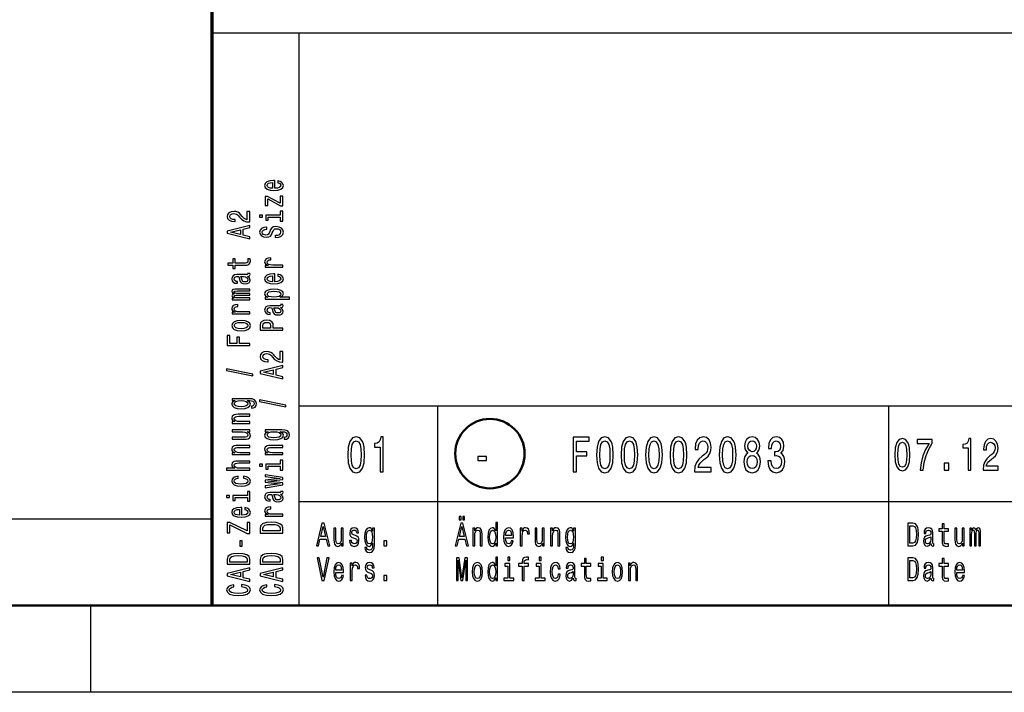
# Model space of a CAD drawing. Extents: x 0 to 594, y 0 to 420.
# Drawn here: x 398 to 455, y 0 to 39 of the extents above; entities that cross this region are included whole.
import ezdxf

# ---------------------------------------------------------------- set-up
doc = ezdxf.new("R2010")
doc.units = 0

msp = doc.modelspace()

# ---------------------------------------------------------------- linework, layer by layer
at = {"color": 7, "lineweight": 70}
msp.add_line((409, 5), (409, 55), dxfattribs=at)
at = {"color": 7, "lineweight": 25}
for p, q in [((409, 38), (589, 38)), ((414, 5), (414, 38)), ((414, 16.5), (469, 16.5)), ((422, 5), (422, 16.5)), ((448, 5), (448, 16.5)), ((414, 11), (469, 11)), ((10, 10), (409, 10)), ((402, 0), (402, 5)), ((594, 0), (0, 0))]:
    msp.add_line(p, q, dxfattribs=at)
at = {"color": 7, "lineweight": 50}
msp.add_line((589, 5), (5, 5), dxfattribs=at)
at = {"color": 7, "lineweight": 25}
for points in [[(412.603, 29.035), (412.603, 29.483), (412.526, 29.485), (412.311, 29.464), (412.149, 29.408), (412.052, 29.319), (412.016, 29.201), (412.054, 29.085), (412.159, 28.995), (412.329, 28.938), (412.554, 28.918), (412.784, 28.937), (412.953, 28.994), (413.058, 29.082), (413.094, 29.197), (413.069, 29.296), (413.005, 29.378), (412.904, 29.437), (412.769, 29.472), (412.769, 29.361), (412.844, 29.338), (412.901, 29.305), (412.946, 29.211), (412.925, 29.138), (412.859, 29.083), (412.753, 29.048), (412.608, 29.035)], [(412.464, 29.035), (412.335, 29.049), (412.239, 29.083), (412.181, 29.136), (412.161, 29.204), (412.181, 29.272), (412.239, 29.324), (412.335, 29.356), (412.464, 29.367)], [(412.191, 28.43), (412.932, 28.031), (413.058, 28.031), (413.058, 28.585), (412.919, 28.585), (412.919, 28.173), (412.179, 28.567), (412.052, 28.567), (412.052, 28.05), (412.191, 28.05)], [(411.158, 27.096), (411.158, 27.704), (410.997, 27.704), (410.997, 27.223), (410.909, 27.25), (410.836, 27.296), (410.703, 27.437), (410.647, 27.513), (410.566, 27.597), (410.472, 27.657), (410.362, 27.691), (410.236, 27.704), (410.079, 27.682), (409.955, 27.622), (409.877, 27.53), (409.849, 27.412), (409.88, 27.29), (409.968, 27.197), (410.109, 27.137), (410.294, 27.116), (410.321, 27.116), (410.321, 27.232), (410.306, 27.232), (410.178, 27.244), (410.085, 27.278), (410.025, 27.333), (410.004, 27.406), (410.023, 27.48), (410.07, 27.534), (410.143, 27.57), (410.234, 27.583), (410.321, 27.574), (410.394, 27.55), (410.457, 27.509), (410.514, 27.453), (410.573, 27.378), (410.69, 27.253), (410.813, 27.165), (410.963, 27.113), (411.152, 27.096)], [(411.713, 27.49), (411.713, 27.371), (411.9, 27.371), (411.9, 27.49)], [(412.919, 27.486), (412.086, 27.486), (412.086, 27.198), (412.226, 27.198), (412.226, 27.374), (412.919, 27.374), (412.919, 27.145), (413.058, 27.145), (413.058, 27.718), (412.919, 27.718)], [(411.158, 26.123), (411.158, 26.24), (410.776, 26.333), (410.776, 26.686), (411.158, 26.779), (411.158, 26.899), (409.856, 26.575), (409.856, 26.445)], [(412.629, 26.309), (412.629, 26.193), (412.828, 26.218), (412.974, 26.282), (413.062, 26.38), (413.094, 26.513), (413.064, 26.644), (412.981, 26.742), (412.852, 26.804), (412.681, 26.827), (412.528, 26.808), (412.429, 26.755), (412.363, 26.668), (412.314, 26.552), (412.279, 26.453), (412.237, 26.388), (412.178, 26.351), (412.084, 26.339), (412, 26.351), (411.936, 26.384), (411.893, 26.435), (411.878, 26.505), (411.897, 26.576), (411.947, 26.632), (412.031, 26.669), (412.146, 26.687), (412.146, 26.803), (412.142, 26.803), (411.966, 26.783), (411.835, 26.723), (411.752, 26.629), (411.724, 26.501), (411.752, 26.387), (411.831, 26.297), (411.953, 26.24), (412.11, 26.22), (412.251, 26.236), (412.346, 26.285), (412.41, 26.361), (412.458, 26.466), (412.502, 26.569), (412.543, 26.646), (412.603, 26.694), (412.7, 26.71), (412.799, 26.695), (412.874, 26.655), (412.921, 26.595), (412.936, 26.518), (412.916, 26.431), (412.856, 26.365), (412.758, 26.323)], [(410.617, 26.374), (410.043, 26.51), (410.617, 26.646)], [(410.326, 24.603), (410.83, 24.603), (410.993, 24.611), (411.105, 24.646), (411.171, 24.718), (411.194, 24.839), (411.184, 24.971), (411.042, 24.971), (411.053, 24.874), (411.038, 24.787), (410.991, 24.739), (410.913, 24.719), (410.802, 24.715), (410.326, 24.715), (410.326, 24.971), (410.186, 24.971), (410.186, 24.715), (409.892, 24.715), (409.892, 24.603), (410.186, 24.603), (410.186, 24.409), (410.326, 24.409)], [(413.058, 24.495), (413.058, 24.607), (412.483, 24.607), (412.344, 24.618), (412.245, 24.653), (412.185, 24.709), (412.164, 24.784), (412.178, 24.84), (412.215, 24.882), (412.279, 24.908), (412.365, 24.916), (412.365, 25.03), (412.213, 25.015), (412.104, 24.972), (412.039, 24.902), (412.016, 24.807), (412.031, 24.742), (412.069, 24.686), (412.133, 24.636), (412.219, 24.597), (412.052, 24.597), (412.052, 24.495)], [(411.027, 23.962), (411.032, 23.962), (411.096, 23.969), (411.141, 23.988), (411.177, 24.068), (411.162, 24.13), (411.034, 24.13), (411.04, 24.104), (411.016, 24.068), (410.941, 24.062), (410.42, 24.062), (410.287, 24.046), (410.193, 24.002), (410.137, 23.924), (410.116, 23.815), (410.139, 23.708), (410.203, 23.629), (410.302, 23.579), (410.433, 23.562), (410.444, 23.562), (410.444, 23.663), (410.366, 23.672), (410.309, 23.7), (410.276, 23.746), (410.263, 23.811), (410.272, 23.873), (410.3, 23.918), (410.349, 23.944), (410.416, 23.953), (410.495, 23.948), (410.534, 23.928), (410.553, 23.877), (410.568, 23.781), (410.602, 23.672), (410.662, 23.594), (410.755, 23.548), (410.894, 23.534), (411.017, 23.547), (411.109, 23.587), (411.167, 23.65), (411.188, 23.738), (411.149, 23.857)], [(410.806, 23.95), (410.903, 23.934), (410.978, 23.894), (411.027, 23.832), (411.044, 23.757), (411.034, 23.709), (411.004, 23.674), (410.952, 23.653), (410.879, 23.646), (410.813, 23.652), (410.766, 23.672), (410.714, 23.753), (410.691, 23.857), (410.647, 23.95)], [(412.603, 23.654), (412.603, 24.102), (412.526, 24.104), (412.311, 24.083), (412.149, 24.027), (412.052, 23.938), (412.016, 23.82), (412.054, 23.704), (412.159, 23.615), (412.329, 23.557), (412.554, 23.537), (412.784, 23.556), (412.953, 23.613), (413.058, 23.701), (413.094, 23.816), (413.069, 23.915), (413.005, 23.997), (412.904, 24.057), (412.769, 24.091), (412.769, 23.98), (412.844, 23.957), (412.901, 23.924), (412.946, 23.83), (412.925, 23.757), (412.859, 23.702), (412.753, 23.667), (412.608, 23.654)], [(412.464, 23.654), (412.335, 23.668), (412.239, 23.702), (412.181, 23.755), (412.161, 23.823), (412.181, 23.891), (412.239, 23.943), (412.335, 23.975), (412.464, 23.987)], [(411.158, 22.615), (411.158, 22.718), (410.485, 22.718), (410.384, 22.724), (410.311, 22.743), (410.268, 22.773), (410.251, 22.811), (410.266, 22.841), (410.304, 22.862), (410.367, 22.872), (410.452, 22.876), (411.158, 22.876), (411.158, 22.973), (410.485, 22.973), (410.386, 22.979), (410.313, 22.998), (410.268, 23.029), (410.251, 23.067), (410.266, 23.097), (410.304, 23.118), (410.452, 23.13), (411.158, 23.13), (411.158, 23.234), (410.463, 23.234), (410.319, 23.227), (410.208, 23.207), (410.141, 23.166), (410.116, 23.1), (410.154, 23.022), (410.263, 22.962), (410.156, 22.915), (410.116, 22.836), (410.154, 22.764), (410.259, 22.714), (410.152, 22.714), (410.152, 22.615)], [(412.207, 22.765), (412.052, 22.765), (412.052, 22.653), (413.448, 22.653), (413.448, 22.765), (412.904, 22.765), (412.992, 22.804), (413.05, 22.849), (413.094, 22.961), (413.058, 23.068), (412.951, 23.152), (412.783, 23.207), (412.554, 23.227), (412.327, 23.207), (412.159, 23.152), (412.054, 23.068), (412.016, 22.961), (412.028, 22.9), (412.063, 22.848), (412.123, 22.803)], [(412.946, 22.942), (412.921, 22.867), (412.846, 22.812), (412.724, 22.778), (412.554, 22.766), (412.385, 22.778), (412.264, 22.812), (412.191, 22.867), (412.164, 22.942), (412.191, 23.011), (412.266, 23.066), (412.387, 23.1), (412.554, 23.113), (412.723, 23.1), (412.846, 23.066), (412.921, 23.011)], [(411.158, 21.804), (411.158, 21.916), (410.583, 21.916), (410.444, 21.928), (410.345, 21.962), (410.285, 22.018), (410.264, 22.094), (410.278, 22.15), (410.315, 22.192), (410.379, 22.217), (410.465, 22.226), (410.465, 22.339), (410.313, 22.324), (410.204, 22.282), (410.139, 22.212), (410.116, 22.116), (410.131, 22.052), (410.169, 21.995), (410.233, 21.946), (410.319, 21.906), (410.152, 21.906), (410.152, 21.804)], [(412.927, 22.169), (412.932, 22.169), (412.996, 22.175), (413.041, 22.194), (413.077, 22.274), (413.062, 22.337), (412.934, 22.337), (412.94, 22.31), (412.916, 22.274), (412.841, 22.268), (412.32, 22.268), (412.187, 22.253), (412.093, 22.208), (412.037, 22.13), (412.016, 22.021), (412.039, 21.914), (412.103, 21.835), (412.202, 21.785), (412.333, 21.769), (412.344, 21.769), (412.344, 21.869), (412.266, 21.878), (412.209, 21.906), (412.176, 21.952), (412.163, 22.017), (412.172, 22.08), (412.2, 22.124), (412.249, 22.151), (412.316, 22.16), (412.395, 22.155), (412.434, 22.134), (412.453, 22.083), (412.468, 21.988), (412.502, 21.878), (412.562, 21.801), (412.655, 21.755), (412.794, 21.741), (412.917, 21.753), (413.009, 21.793), (413.067, 21.857), (413.088, 21.945), (413.049, 22.063)], [(412.706, 22.156), (412.803, 22.141), (412.878, 22.1), (412.927, 22.039), (412.944, 21.964), (412.934, 21.915), (412.904, 21.881), (412.852, 21.859), (412.779, 21.853), (412.713, 21.858), (412.666, 21.878), (412.614, 21.96), (412.591, 22.063), (412.547, 22.156)], [(410.656, 20.832), (410.884, 20.853), (411.053, 20.911), (411.158, 21.004), (411.194, 21.129), (411.158, 21.253), (411.055, 21.346), (410.886, 21.404), (410.656, 21.426), (410.427, 21.404), (410.257, 21.346), (410.154, 21.253), (410.116, 21.129), (410.154, 21.004), (410.259, 20.911), (410.427, 20.853)], [(410.654, 20.947), (410.485, 20.959), (410.364, 20.994), (410.289, 21.052), (410.263, 21.129), (410.289, 21.206), (410.362, 21.263), (410.485, 21.299), (410.654, 21.311), (410.824, 21.299), (410.948, 21.263), (411.023, 21.206), (411.047, 21.129), (411.023, 21.052), (410.948, 20.994), (410.824, 20.959)], [(413.058, 20.86), (413.058, 20.978), (412.509, 20.978), (412.509, 21.108), (412.5, 21.239), (412.434, 21.343), (412.307, 21.411), (412.133, 21.434), (411.971, 21.416), (411.853, 21.365), (411.782, 21.281), (411.758, 21.166), (411.758, 20.86)], [(411.917, 21.134), (411.928, 21.211), (411.964, 21.267), (412.03, 21.3), (412.133, 21.311), (412.241, 21.299), (412.307, 21.264), (412.34, 21.206), (412.35, 21.125), (412.35, 20.978), (411.917, 20.978)], [(411.158, 19.971), (411.158, 20.09), (410.56, 20.09), (410.56, 20.462), (410.405, 20.462), (410.405, 20.09), (410.015, 20.09), (410.015, 20.547), (409.858, 20.547), (409.858, 19.971)], [(413.058, 19.025), (413.058, 19.632), (412.897, 19.632), (412.897, 19.152), (412.809, 19.179), (412.736, 19.225), (412.603, 19.366), (412.547, 19.441), (412.466, 19.525), (412.372, 19.585), (412.262, 19.62), (412.136, 19.632), (411.979, 19.611), (411.855, 19.551), (411.777, 19.459), (411.749, 19.341), (411.78, 19.218), (411.868, 19.125), (412.009, 19.066), (412.194, 19.045), (412.221, 19.045), (412.221, 19.161), (412.206, 19.161), (412.078, 19.173), (411.985, 19.207), (411.925, 19.262), (411.904, 19.334), (411.923, 19.408), (411.97, 19.463), (412.043, 19.499), (412.134, 19.511), (412.221, 19.502), (412.294, 19.478), (412.357, 19.437), (412.414, 19.381), (412.473, 19.306), (412.59, 19.181), (412.713, 19.094), (412.863, 19.041), (413.052, 19.025)], [(413.058, 18.052), (413.058, 18.169), (412.676, 18.262), (412.676, 18.615), (413.058, 18.708), (413.058, 18.827), (411.756, 18.504), (411.756, 18.374)], [(411.332, 18.24), (411.332, 18.328), (409.822, 18.636), (409.822, 18.547)], [(412.517, 18.302), (411.943, 18.439), (412.517, 18.575)], [(411.113, 16.914), (410.152, 16.914), (410.152, 16.807), (410.315, 16.807), (410.167, 16.719), (410.13, 16.666), (410.116, 16.606), (410.154, 16.497), (410.259, 16.413), (410.427, 16.359), (410.654, 16.339), (410.883, 16.359), (411.051, 16.413), (411.158, 16.497), (411.194, 16.606), (411.18, 16.667), (411.147, 16.718), (411.004, 16.807), (411.147, 16.807), (411.259, 16.797), (411.34, 16.769), (411.386, 16.715), (411.403, 16.635), (411.392, 16.565), (411.364, 16.515), (411.315, 16.486), (411.25, 16.477), (411.25, 16.369), (411.257, 16.369), (411.377, 16.385), (411.467, 16.436), (411.525, 16.518), (411.546, 16.629), (411.518, 16.761), (411.439, 16.849), (411.302, 16.899)], [(410.654, 16.455), (410.487, 16.467), (410.364, 16.501), (410.291, 16.555), (410.264, 16.626), (410.291, 16.701), (410.364, 16.757), (410.487, 16.792), (410.654, 16.804), (410.824, 16.792), (410.946, 16.757), (411.021, 16.701), (411.046, 16.626), (411.021, 16.555), (410.946, 16.501), (410.823, 16.467)], [(413.232, 16.446), (413.232, 16.534), (411.722, 16.843), (411.722, 16.753)], [(411.158, 15.485), (411.158, 15.597), (410.577, 15.597), (410.444, 15.608), (410.347, 15.645), (410.287, 15.702), (410.264, 15.779), (410.283, 15.84), (410.334, 15.878), (410.418, 15.897), (410.53, 15.904), (411.158, 15.904), (411.158, 16.016), (410.497, 16.016), (410.364, 16.011), (410.253, 15.988), (410.152, 15.913), (410.116, 15.795), (410.13, 15.731), (410.165, 15.676), (410.225, 15.629), (410.306, 15.592), (410.152, 15.592), (410.152, 15.485)], [(410.152, 15.115), (410.152, 15.003), (410.733, 15.003), (410.868, 14.99), (410.965, 14.953), (411.025, 14.896), (411.044, 14.821), (411.029, 14.761), (410.984, 14.723), (410.907, 14.701), (410.798, 14.696), (410.152, 14.696), (410.152, 14.584), (410.813, 14.584), (410.946, 14.588), (411.057, 14.612), (411.158, 14.686), (411.194, 14.804), (411.18, 14.868), (411.147, 14.923), (411.089, 14.97), (411.004, 15.008), (411.158, 15.008), (411.158, 15.115)], [(413.013, 15.12), (412.052, 15.12), (412.052, 15.013), (412.215, 15.013), (412.067, 14.925), (412.03, 14.872), (412.016, 14.812), (412.054, 14.704), (412.159, 14.62), (412.327, 14.565), (412.554, 14.546), (412.783, 14.565), (412.951, 14.62), (413.058, 14.704), (413.094, 14.812), (413.08, 14.873), (413.047, 14.924), (412.904, 15.013), (413.047, 15.013), (413.159, 15.003), (413.24, 14.975), (413.286, 14.922), (413.303, 14.841), (413.292, 14.771), (413.264, 14.722), (413.215, 14.692), (413.15, 14.683), (413.15, 14.575), (413.157, 14.575), (413.277, 14.592), (413.367, 14.643), (413.425, 14.724), (413.446, 14.835), (413.418, 14.967), (413.339, 15.055), (413.202, 15.105)], [(412.554, 14.662), (412.387, 14.673), (412.264, 14.708), (412.191, 14.761), (412.164, 14.832), (412.191, 14.908), (412.264, 14.964), (412.387, 14.998), (412.554, 15.011), (412.724, 14.998), (412.846, 14.964), (412.921, 14.908), (412.946, 14.832), (412.921, 14.761), (412.846, 14.708), (412.723, 14.673)], [(411.158, 13.691), (411.158, 13.803), (410.577, 13.803), (410.444, 13.815), (410.347, 13.852), (410.287, 13.909), (410.264, 13.985), (410.283, 14.046), (410.334, 14.085), (410.418, 14.104), (410.53, 14.11), (411.158, 14.11), (411.158, 14.222), (410.497, 14.222), (410.364, 14.217), (410.253, 14.194), (410.152, 14.119), (410.116, 14.002), (410.13, 13.937), (410.165, 13.882), (410.225, 13.835), (410.306, 13.798), (410.152, 13.798), (410.152, 13.691)], [(413.058, 13.691), (413.058, 13.803), (412.477, 13.803), (412.344, 13.815), (412.247, 13.852), (412.187, 13.909), (412.164, 13.985), (412.183, 14.046), (412.234, 14.085), (412.318, 14.104), (412.43, 14.11), (413.058, 14.11), (413.058, 14.222), (412.397, 14.222), (412.264, 14.217), (412.153, 14.194), (412.052, 14.119), (412.016, 14.002), (412.03, 13.937), (412.065, 13.882), (412.125, 13.835), (412.206, 13.798), (412.052, 13.798), (412.052, 13.691)], [(416.807, 13.679), (416.837, 13.227), (416.932, 12.904), (417.083, 12.708), (417.293, 12.645), (417.501, 12.708), (417.652, 12.904), (417.745, 13.227), (417.777, 13.679), (417.745, 14.129), (417.706, 14.308), (417.652, 14.455), (417.501, 14.651), (417.293, 14.717), (417.083, 14.651), (416.932, 14.452), (416.837, 14.129)], [(417, 13.679), (417.016, 14.028), (417.067, 14.279), (417.158, 14.426), (417.293, 14.478), (417.426, 14.426), (417.517, 14.279), (417.567, 14.028), (417.583, 13.679), (417.567, 13.328), (417.517, 13.077), (417.426, 12.93), (417.293, 12.881), (417.158, 12.93), (417.067, 13.077), (417.016, 13.328)], [(418.671, 12.702), (418.854, 12.702), (418.854, 14.717), (418.717, 14.717), (418.681, 14.541), (418.608, 14.423), (418.497, 14.354), (418.344, 14.331), (418.344, 14.126), (418.671, 14.126)], [(429.801, 12.702), (429.989, 12.702), (429.989, 13.622), (430.578, 13.622), (430.578, 13.861), (429.989, 13.861), (429.989, 14.46), (430.713, 14.46), (430.713, 14.702), (429.801, 14.702)], [(431.143, 13.679), (431.173, 13.227), (431.268, 12.904), (431.419, 12.708), (431.629, 12.645), (431.837, 12.708), (431.988, 12.904), (432.081, 13.227), (432.113, 13.679), (432.081, 14.129), (432.043, 14.308), (431.988, 14.455), (431.837, 14.651), (431.629, 14.717), (431.419, 14.651), (431.268, 14.452), (431.173, 14.129)], [(431.337, 13.679), (431.353, 14.028), (431.403, 14.279), (431.494, 14.426), (431.629, 14.478), (431.762, 14.426), (431.853, 14.279), (431.904, 14.028), (431.92, 13.679), (431.904, 13.328), (431.853, 13.077), (431.762, 12.93), (431.629, 12.881), (431.494, 12.93), (431.403, 13.077), (431.353, 13.328)], [(432.557, 13.679), (432.588, 13.227), (432.683, 12.904), (432.834, 12.708), (433.044, 12.645), (433.251, 12.708), (433.403, 12.904), (433.496, 13.227), (433.528, 13.679), (433.496, 14.129), (433.457, 14.308), (433.403, 14.455), (433.251, 14.651), (433.044, 14.717), (432.834, 14.651), (432.683, 14.452), (432.588, 14.129)], [(432.751, 13.679), (432.767, 14.028), (432.818, 14.279), (432.909, 14.426), (433.044, 14.478), (433.177, 14.426), (433.268, 14.279), (433.318, 14.028), (433.334, 13.679), (433.318, 13.328), (433.268, 13.077), (433.177, 12.93), (433.044, 12.881), (432.909, 12.93), (432.818, 13.077), (432.767, 13.328)], [(433.972, 13.679), (434.002, 13.227), (434.097, 12.904), (434.248, 12.708), (434.458, 12.645), (434.666, 12.708), (434.817, 12.904), (434.91, 13.227), (434.942, 13.679), (434.91, 14.129), (434.872, 14.308), (434.817, 14.455), (434.666, 14.651), (434.458, 14.717), (434.248, 14.651), (434.097, 14.452), (434.002, 14.129)], [(434.166, 13.679), (434.182, 14.028), (434.232, 14.279), (434.323, 14.426), (434.458, 14.478), (434.591, 14.426), (434.682, 14.279), (434.732, 14.028), (434.749, 13.679), (434.732, 13.328), (434.682, 13.077), (434.591, 12.93), (434.458, 12.881), (434.323, 12.93), (434.232, 13.077), (434.182, 13.328)], [(435.386, 13.679), (435.417, 13.227), (435.511, 12.904), (435.663, 12.708), (435.872, 12.645), (436.08, 12.708), (436.232, 12.904), (436.324, 13.227), (436.357, 13.679), (436.324, 14.129), (436.286, 14.308), (436.232, 14.455), (436.08, 14.651), (435.872, 14.717), (435.663, 14.651), (435.511, 14.452), (435.417, 14.129)], [(435.58, 13.679), (435.596, 14.028), (435.647, 14.279), (435.737, 14.426), (435.872, 14.478), (436.006, 14.426), (436.096, 14.279), (436.147, 14.028), (436.163, 13.679), (436.147, 13.328), (436.096, 13.077), (436.006, 12.93), (435.872, 12.881), (435.737, 12.93), (435.647, 13.077), (435.596, 13.328)], [(436.795, 12.702), (437.757, 12.702), (437.757, 12.95), (436.996, 12.95), (437.039, 13.086), (437.111, 13.198), (437.335, 13.403), (437.454, 13.489), (437.587, 13.613), (437.682, 13.757), (437.737, 13.927), (437.757, 14.12), (437.723, 14.362), (437.628, 14.553), (437.483, 14.674), (437.295, 14.717), (437.101, 14.668), (436.954, 14.532), (436.859, 14.316), (436.827, 14.031), (436.827, 13.991), (437.011, 13.991), (437.011, 14.014), (437.029, 14.21), (437.083, 14.354), (437.17, 14.446), (437.285, 14.478), (437.402, 14.449), (437.489, 14.377), (437.545, 14.264), (437.565, 14.123), (437.551, 13.991), (437.513, 13.878), (437.448, 13.78), (437.36, 13.694), (437.241, 13.602), (437.043, 13.423), (436.904, 13.233), (436.821, 13.002), (436.795, 12.711)], [(438.215, 13.679), (438.245, 13.227), (438.34, 12.904), (438.492, 12.708), (438.701, 12.645), (438.909, 12.708), (439.06, 12.904), (439.153, 13.227), (439.185, 13.679), (439.153, 14.129), (439.115, 14.308), (439.06, 14.455), (438.909, 14.651), (438.701, 14.717), (438.492, 14.651), (438.34, 14.452), (438.245, 14.129)], [(438.409, 13.679), (438.425, 14.028), (438.475, 14.279), (438.566, 14.426), (438.701, 14.478), (438.834, 14.426), (438.925, 14.279), (438.976, 14.028), (438.992, 13.679), (438.976, 13.328), (438.925, 13.077), (438.834, 12.93), (438.701, 12.881), (438.566, 12.93), (438.475, 13.077), (438.425, 13.328)], [(439.866, 13.78), (439.763, 13.7), (439.692, 13.587), (439.648, 13.446), (439.634, 13.276), (439.666, 13.019), (439.759, 12.821), (439.91, 12.694), (440.116, 12.645), (440.319, 12.694), (440.471, 12.821), (440.564, 13.019), (440.598, 13.276), (440.582, 13.446), (440.539, 13.587), (440.467, 13.7), (440.366, 13.78), (440.447, 13.849), (440.503, 13.945), (440.537, 14.06), (440.549, 14.201), (440.517, 14.406), (440.432, 14.57), (440.295, 14.677), (440.116, 14.717), (439.934, 14.677), (439.797, 14.57), (439.71, 14.406), (439.68, 14.201), (439.69, 14.06), (439.724, 13.945)], [(439.872, 14.178), (439.888, 14.305), (439.936, 14.403), (440.013, 14.463), (440.116, 14.486), (440.217, 14.463), (440.293, 14.403), (440.342, 14.305), (440.36, 14.178), (440.342, 14.048), (440.293, 13.947), (440.217, 13.881), (440.116, 13.861), (440.013, 13.884), (439.936, 13.947), (439.888, 14.048)], [(441.022, 13.331), (441.022, 13.311), (441.054, 13.034), (441.149, 12.826), (441.298, 12.694), (441.496, 12.645), (441.706, 12.694), (441.863, 12.821), (441.964, 13.022), (442, 13.282), (441.984, 13.452), (441.94, 13.59), (441.867, 13.697), (441.77, 13.774), (441.901, 13.93), (441.948, 14.178), (441.917, 14.403), (441.831, 14.573), (441.689, 14.679), (441.496, 14.717), (441.314, 14.671), (441.175, 14.544), (441.084, 14.342), (441.054, 14.074), (441.054, 14.054), (441.234, 14.054), (441.25, 14.238), (441.302, 14.371), (441.387, 14.452), (441.506, 14.481), (441.611, 14.457), (441.687, 14.397), (441.734, 14.299), (441.752, 14.166), (441.734, 14.025), (441.685, 13.93), (441.601, 13.872), (441.486, 13.855), (441.407, 13.858), (441.407, 13.63), (441.506, 13.636), (441.633, 13.61), (441.728, 13.541), (441.784, 13.429), (441.804, 13.282), (441.782, 13.115), (441.724, 12.991), (441.631, 12.913), (441.508, 12.887), (441.381, 12.916), (441.288, 13.002), (441.23, 13.14), (441.207, 13.331)], [(448.334, 13.686), (448.361, 13.279), (448.447, 12.989), (448.583, 12.812), (448.772, 12.755), (448.959, 12.812), (449.095, 12.989), (449.178, 13.279), (449.207, 13.686), (449.178, 14.091), (449.144, 14.252), (449.095, 14.384), (448.959, 14.561), (448.772, 14.62), (448.583, 14.561), (448.447, 14.382), (448.361, 14.091)], [(448.508, 13.686), (448.523, 14), (448.568, 14.226), (448.65, 14.358), (448.772, 14.405), (448.891, 14.358), (448.973, 14.226), (449.019, 14), (449.033, 13.686), (449.019, 13.37), (448.973, 13.144), (448.891, 13.012), (448.772, 12.968), (448.65, 13.012), (448.568, 13.144), (448.523, 13.37)], [(449.792, 12.807), (449.976, 12.807), (450.036, 13.235), (450.141, 13.635), (450.29, 14.005), (450.484, 14.353), (450.484, 14.568), (449.62, 14.568), (449.62, 14.332), (450.31, 14.332), (450.11, 13.982), (449.959, 13.616), (449.854, 13.227)], [(452.558, 12.807), (452.723, 12.807), (452.723, 14.62), (452.6, 14.62), (452.567, 14.462), (452.502, 14.356), (452.402, 14.293), (452.264, 14.273), (452.264, 14.088), (452.558, 14.088)], [(453.421, 12.807), (454.287, 12.807), (454.287, 13.03), (453.602, 13.03), (453.64, 13.152), (453.706, 13.253), (453.907, 13.437), (454.014, 13.515), (454.134, 13.627), (454.219, 13.756), (454.268, 13.91), (454.287, 14.083), (454.256, 14.301), (454.17, 14.472), (454.04, 14.581), (453.871, 14.62), (453.696, 14.576), (453.564, 14.454), (453.479, 14.26), (453.45, 14.003), (453.45, 13.967), (453.615, 13.967), (453.615, 13.987), (453.631, 14.164), (453.68, 14.293), (453.758, 14.376), (453.862, 14.405), (453.967, 14.379), (454.045, 14.314), (454.096, 14.213), (454.114, 14.086), (454.101, 13.967), (454.067, 13.865), (454.009, 13.777), (453.929, 13.699), (453.822, 13.616), (453.644, 13.456), (453.519, 13.284), (453.444, 13.077), (453.421, 12.815)], [(439.827, 13.282), (439.845, 13.434), (439.904, 13.55), (439.995, 13.625), (440.116, 13.651), (440.235, 13.625), (440.326, 13.55), (440.384, 13.434), (440.404, 13.282), (440.384, 13.117), (440.326, 12.994), (440.235, 12.913), (440.116, 12.887), (439.995, 12.913), (439.904, 12.994), (439.845, 13.117)], [(411.158, 12.794), (411.158, 12.906), (410.577, 12.906), (410.444, 12.918), (410.347, 12.955), (410.287, 13.012), (410.264, 13.088), (410.283, 13.15), (410.334, 13.188), (410.418, 13.207), (410.53, 13.213), (411.158, 13.213), (411.158, 13.325), (410.497, 13.325), (410.364, 13.32), (410.253, 13.297), (410.152, 13.222), (410.116, 13.105), (410.13, 13.041), (410.165, 12.987), (410.221, 12.941), (410.298, 12.906), (409.813, 12.906), (409.813, 12.794)], [(411.713, 13.141), (411.713, 13.022), (411.9, 13.022), (411.9, 13.141)], [(412.919, 13.137), (412.086, 13.137), (412.086, 12.849), (412.226, 12.849), (412.226, 13.025), (412.919, 13.025), (412.919, 12.796), (413.058, 12.796), (413.058, 13.369), (412.919, 13.369)], [(424.313, 13.362), (424.801, 13.362), (424.801, 13.59), (424.313, 13.59)], [(451.192, 12.807), (451.443, 12.807), (451.443, 13.194), (451.192, 13.194)], [(413.058, 12.059), (412.204, 12.161), (413.058, 12.263), (413.058, 12.37), (412.052, 12.538), (412.052, 12.43), (412.906, 12.316), (412.052, 12.216), (412.052, 12.105), (412.906, 12.004), (412.052, 11.891), (412.052, 11.784), (413.058, 11.952)], [(410.485, 12.333), (410.485, 12.444), (410.336, 12.421), (410.218, 12.366), (410.145, 12.281), (410.116, 12.17), (410.154, 12.048), (410.259, 11.955), (410.429, 11.896), (410.658, 11.876), (410.884, 11.895), (411.053, 11.952), (411.158, 12.043), (411.194, 12.166), (411.165, 12.276), (411.087, 12.361), (410.963, 12.42), (410.798, 12.445), (410.798, 12.338), (410.903, 12.319), (410.982, 12.283), (411.031, 12.232), (411.046, 12.17), (411.021, 12.092), (410.946, 12.036), (410.824, 12.002), (410.652, 11.99), (410.484, 12.002), (410.362, 12.038), (410.287, 12.095), (410.261, 12.17), (410.278, 12.236), (410.321, 12.286), (410.392, 12.319)], [(411.019, 11.343), (410.186, 11.343), (410.186, 11.055), (410.326, 11.055), (410.326, 11.231), (411.019, 11.231), (411.019, 11.002), (411.158, 11.002), (411.158, 11.575), (411.019, 11.575)], [(412.927, 11.407), (412.932, 11.407), (412.996, 11.413), (413.041, 11.432), (413.077, 11.513), (413.062, 11.575), (412.934, 11.575), (412.94, 11.548), (412.916, 11.513), (412.841, 11.506), (412.32, 11.506), (412.187, 11.491), (412.093, 11.446), (412.037, 11.369), (412.016, 11.259), (412.039, 11.152), (412.103, 11.073), (412.202, 11.024), (412.333, 11.007), (412.344, 11.007), (412.344, 11.108), (412.266, 11.117), (412.209, 11.145), (412.176, 11.19), (412.163, 11.255), (412.172, 11.318), (412.2, 11.362), (412.249, 11.389), (412.316, 11.398), (412.395, 11.393), (412.434, 11.373), (412.453, 11.322), (412.468, 11.226), (412.502, 11.117), (412.562, 11.039), (412.655, 10.993), (412.794, 10.979), (412.917, 10.992), (413.009, 11.031), (413.067, 11.095), (413.088, 11.183), (413.049, 11.301)], [(412.706, 11.394), (412.803, 11.379), (412.878, 11.338), (412.927, 11.277), (412.944, 11.202), (412.934, 11.153), (412.904, 11.119), (412.852, 11.097), (412.779, 11.091), (412.713, 11.096), (412.666, 11.117), (412.614, 11.198), (412.591, 11.301), (412.547, 11.394)], [(409.813, 11.347), (409.813, 11.229), (410, 11.229), (410, 11.347)], [(410.703, 10.202), (410.703, 10.65), (410.626, 10.652), (410.411, 10.631), (410.249, 10.575), (410.152, 10.486), (410.116, 10.367), (410.154, 10.252), (410.259, 10.162), (410.429, 10.105), (410.654, 10.085), (410.884, 10.104), (411.053, 10.161), (411.158, 10.249), (411.194, 10.364), (411.169, 10.463), (411.105, 10.545), (411.004, 10.604), (410.869, 10.639), (410.869, 10.528), (410.944, 10.505), (411.001, 10.472), (411.046, 10.378), (411.025, 10.305), (410.959, 10.25), (410.853, 10.215), (410.708, 10.202)], [(410.564, 10.202), (410.435, 10.216), (410.339, 10.25), (410.281, 10.303), (410.261, 10.371), (410.281, 10.439), (410.339, 10.491), (410.435, 10.523), (410.564, 10.534)], [(413.058, 10.146), (413.058, 10.258), (412.483, 10.258), (412.344, 10.269), (412.245, 10.304), (412.185, 10.36), (412.164, 10.435), (412.178, 10.491), (412.215, 10.533), (412.279, 10.559), (412.365, 10.567), (412.365, 10.681), (412.213, 10.666), (412.104, 10.623), (412.039, 10.553), (412.016, 10.458), (412.031, 10.393), (412.069, 10.337), (412.133, 10.287), (412.219, 10.248), (412.052, 10.248), (412.052, 10.146)], [(411.158, 9.153), (411.158, 9.788), (411.001, 9.788), (411.001, 9.294), (410.006, 9.788), (409.858, 9.788), (409.858, 9.188), (410.015, 9.188), (410.015, 9.655), (411.008, 9.153)], [(411.758, 9.469), (411.758, 9.175), (413.058, 9.175), (413.058, 9.469), (413.017, 9.608), (412.891, 9.711), (412.687, 9.775), (412.408, 9.798), (412.123, 9.778), (412.011, 9.752), (411.921, 9.716), (411.799, 9.613), (411.769, 9.546)], [(411.913, 9.46), (411.941, 9.557), (412.028, 9.624), (412.181, 9.663), (412.408, 9.676), (412.627, 9.662), (412.781, 9.622), (412.872, 9.555), (412.902, 9.46), (412.902, 9.294), (411.913, 9.294)], [(414.996, 8.442), (415.113, 8.442), (415.206, 8.824), (415.559, 8.824), (415.652, 8.442), (415.772, 8.442), (415.448, 9.744), (415.318, 9.744)], [(422.996, 8.442), (423.113, 8.442), (423.206, 8.824), (423.559, 8.824), (423.652, 8.442), (423.772, 8.442), (423.448, 9.744), (423.318, 9.744)], [(423.225, 9.931), (423.339, 9.931), (423.339, 10.124), (423.225, 10.124)], [(423.431, 9.931), (423.544, 9.931), (423.544, 10.124), (423.431, 10.124)], [(425.334, 8.598), (425.334, 8.442), (425.446, 8.442), (425.446, 9.787), (425.335, 9.787), (425.335, 9.294), (425.25, 9.437), (425.197, 9.47), (425.138, 9.484), (425.029, 9.446), (424.945, 9.341), (424.89, 9.173), (424.871, 8.946), (424.89, 8.719), (424.945, 8.549), (425.029, 8.442), (425.138, 8.406), (425.197, 8.42), (425.251, 8.453)], [(449.382, 9.742), (449.088, 9.742), (449.088, 8.442), (449.382, 8.442), (449.521, 8.483), (449.624, 8.609), (449.688, 8.813), (449.711, 9.092), (449.69, 9.377), (449.665, 9.489), (449.629, 9.579), (449.526, 9.701), (449.459, 9.731)], [(451.064, 9.274), (451.064, 8.77), (451.071, 8.607), (451.107, 8.495), (451.178, 8.429), (451.299, 8.406), (451.432, 8.416), (451.432, 8.558), (451.335, 8.547), (451.247, 8.562), (451.2, 8.609), (451.18, 8.687), (451.176, 8.798), (451.176, 9.274), (451.432, 9.274), (451.432, 9.414), (451.176, 9.414), (451.176, 9.708), (451.064, 9.708), (451.064, 9.414), (450.87, 9.414), (450.87, 9.274)], [(415.247, 8.983), (415.383, 9.557), (415.52, 8.983)], [(416.544, 9.448), (416.432, 9.448), (416.432, 8.867), (416.419, 8.732), (416.382, 8.635), (416.325, 8.575), (416.25, 8.556), (416.19, 8.571), (416.152, 8.616), (416.13, 8.693), (416.125, 8.802), (416.125, 9.448), (416.013, 9.448), (416.013, 8.787), (416.017, 8.654), (416.041, 8.543), (416.115, 8.442), (416.233, 8.406), (416.297, 8.42), (416.352, 8.453), (416.399, 8.511), (416.437, 8.596), (416.437, 8.442), (416.544, 8.442)], [(417.248, 9.028), (417.14, 9.066), (417.06, 9.109), (417.033, 9.197), (417.041, 9.259), (417.067, 9.304), (417.111, 9.332), (417.173, 9.343), (417.233, 9.332), (417.28, 9.298), (417.311, 9.248), (417.324, 9.18), (417.433, 9.18), (417.433, 9.184), (417.414, 9.306), (417.362, 9.401), (417.28, 9.461), (417.173, 9.484), (417.065, 9.461), (416.986, 9.399), (416.936, 9.307), (416.921, 9.191), (416.932, 9.079), (416.968, 9), (417.027, 8.944), (417.112, 8.905), (417.237, 8.86), (417.313, 8.813), (417.334, 8.776), (417.341, 8.719), (417.33, 8.65), (417.299, 8.598), (417.25, 8.564), (417.183, 8.553), (417.113, 8.564), (417.062, 8.603), (417.028, 8.667), (417.014, 8.755), (416.906, 8.755), (416.924, 8.605), (416.976, 8.496), (417.059, 8.431), (417.173, 8.406), (417.293, 8.431), (417.381, 8.496), (417.434, 8.601), (417.453, 8.738), (417.439, 8.856), (417.4, 8.937), (417.335, 8.989)], [(418.343, 8.487), (418.343, 9.448), (418.236, 9.448), (418.236, 9.285), (418.148, 9.433), (418.094, 9.47), (418.034, 9.484), (417.926, 9.446), (417.842, 9.341), (417.787, 9.173), (417.768, 8.946), (417.787, 8.717), (417.842, 8.549), (417.926, 8.442), (418.034, 8.406), (418.095, 8.42), (418.146, 8.453), (418.236, 8.596), (418.236, 8.453), (418.225, 8.341), (418.197, 8.26), (418.144, 8.214), (418.064, 8.197), (417.994, 8.208), (417.944, 8.236), (417.915, 8.285), (417.906, 8.35), (417.797, 8.35), (417.797, 8.343), (417.814, 8.223), (417.865, 8.133), (417.946, 8.075), (418.057, 8.054), (418.19, 8.082), (418.278, 8.161), (418.327, 8.298)], [(417.884, 8.946), (417.896, 9.113), (417.93, 9.236), (417.983, 9.309), (418.055, 9.336), (418.13, 9.309), (418.186, 9.236), (418.22, 9.113), (418.233, 8.946), (418.22, 8.776), (418.186, 8.654), (418.13, 8.579), (418.055, 8.554), (417.983, 8.579), (417.93, 8.654), (417.896, 8.777)], [(423.247, 8.983), (423.383, 9.557), (423.52, 8.983)], [(424.017, 8.442), (424.129, 8.442), (424.129, 9.023), (424.14, 9.156), (424.177, 9.253), (424.234, 9.313), (424.311, 9.336), (424.372, 9.317), (424.41, 9.266), (424.429, 9.182), (424.436, 9.07), (424.436, 8.442), (424.548, 8.442), (424.548, 9.103), (424.543, 9.236), (424.52, 9.347), (424.445, 9.448), (424.327, 9.484), (424.262, 9.47), (424.208, 9.435), (424.16, 9.375), (424.124, 9.294), (424.124, 9.448), (424.017, 9.448)], [(425.157, 9.336), (425.231, 9.309), (425.287, 9.236), (425.32, 9.115), (425.332, 8.946), (425.32, 8.776), (425.287, 8.654), (425.231, 8.579), (425.157, 8.554), (425.087, 8.579), (425.033, 8.654), (424.997, 8.777), (424.986, 8.946), (424.997, 9.113), (425.033, 9.234), (425.087, 9.309)], [(425.908, 8.897), (426.357, 8.897), (426.358, 8.974), (426.338, 9.189), (426.281, 9.351), (426.192, 9.448), (426.074, 9.484), (425.958, 9.446), (425.869, 9.341), (425.811, 9.171), (425.791, 8.946), (425.81, 8.716), (425.867, 8.547), (425.955, 8.442), (426.07, 8.406), (426.169, 8.431), (426.251, 8.495), (426.311, 8.596), (426.345, 8.731), (426.234, 8.731), (426.211, 8.656), (426.178, 8.599), (426.084, 8.554), (426.011, 8.575), (425.957, 8.641), (425.921, 8.747), (425.908, 8.892)], [(425.908, 9.036), (425.922, 9.165), (425.957, 9.261), (426.009, 9.319), (426.078, 9.339), (426.145, 9.319), (426.197, 9.261), (426.229, 9.165), (426.241, 9.036)], [(426.749, 8.442), (426.861, 8.442), (426.861, 9.017), (426.873, 9.156), (426.907, 9.255), (426.963, 9.315), (427.038, 9.336), (427.094, 9.322), (427.136, 9.285), (427.162, 9.221), (427.171, 9.135), (427.284, 9.135), (427.269, 9.287), (427.227, 9.396), (427.157, 9.461), (427.061, 9.484), (426.996, 9.469), (426.94, 9.431), (426.89, 9.367), (426.851, 9.281), (426.851, 9.448), (426.749, 9.448)], [(428.131, 9.448), (428.019, 9.448), (428.019, 8.867), (428.006, 8.732), (427.969, 8.635), (427.912, 8.575), (427.837, 8.556), (427.777, 8.571), (427.739, 8.616), (427.717, 8.693), (427.712, 8.802), (427.712, 9.448), (427.6, 9.448), (427.6, 8.787), (427.604, 8.654), (427.628, 8.543), (427.702, 8.442), (427.82, 8.406), (427.884, 8.42), (427.939, 8.453), (427.986, 8.511), (428.024, 8.596), (428.024, 8.442), (428.131, 8.442)], [(428.501, 8.442), (428.613, 8.442), (428.613, 9.023), (428.624, 9.156), (428.661, 9.253), (428.718, 9.313), (428.795, 9.336), (428.856, 9.317), (428.894, 9.266), (428.913, 9.182), (428.92, 9.07), (428.92, 8.442), (429.032, 8.442), (429.032, 9.103), (429.027, 9.236), (429.004, 9.347), (428.929, 9.448), (428.811, 9.484), (428.746, 9.47), (428.692, 9.435), (428.645, 9.375), (428.608, 9.294), (428.608, 9.448), (428.501, 9.448)], [(429.93, 8.487), (429.93, 9.448), (429.823, 9.448), (429.823, 9.285), (429.735, 9.433), (429.681, 9.47), (429.622, 9.484), (429.513, 9.446), (429.429, 9.341), (429.374, 9.173), (429.355, 8.946), (429.374, 8.717), (429.429, 8.549), (429.513, 8.442), (429.622, 8.406), (429.683, 8.42), (429.734, 8.453), (429.823, 8.596), (429.823, 8.453), (429.813, 8.341), (429.785, 8.26), (429.731, 8.214), (429.651, 8.197), (429.581, 8.208), (429.531, 8.236), (429.502, 8.285), (429.493, 8.35), (429.385, 8.35), (429.385, 8.343), (429.401, 8.223), (429.452, 8.133), (429.534, 8.075), (429.645, 8.054), (429.777, 8.082), (429.865, 8.161), (429.915, 8.298)], [(429.471, 8.946), (429.483, 9.113), (429.517, 9.236), (429.571, 9.309), (429.642, 9.336), (429.717, 9.309), (429.773, 9.236), (429.808, 9.113), (429.82, 8.946), (429.808, 8.776), (429.773, 8.654), (429.717, 8.579), (429.642, 8.554), (429.571, 8.579), (429.517, 8.654), (429.483, 8.777)], [(449.373, 9.587), (449.47, 9.559), (449.536, 9.472), (449.576, 9.319), (449.588, 9.092), (449.574, 8.873), (449.535, 8.719), (449.467, 8.628), (449.373, 8.598), (449.206, 8.598), (449.206, 9.587)], [(450.423, 8.573), (450.423, 8.568), (450.429, 8.504), (450.448, 8.459), (450.529, 8.423), (450.591, 8.438), (450.591, 8.566), (450.564, 8.56), (450.529, 8.584), (450.522, 8.659), (450.522, 9.18), (450.507, 9.313), (450.462, 9.407), (450.385, 9.463), (450.275, 9.484), (450.168, 9.461), (450.089, 9.397), (450.039, 9.298), (450.023, 9.167), (450.023, 9.156), (450.124, 9.156), (450.132, 9.234), (450.16, 9.291), (450.206, 9.324), (450.271, 9.337), (450.334, 9.328), (450.378, 9.3), (450.405, 9.251), (450.414, 9.184), (450.409, 9.105), (450.388, 9.066), (450.338, 9.047), (450.242, 9.032), (450.132, 8.998), (450.055, 8.938), (450.009, 8.845), (449.995, 8.706), (450.008, 8.583), (450.047, 8.491), (450.111, 8.433), (450.199, 8.412), (450.317, 8.451)], [(452.338, 9.448), (452.225, 9.448), (452.225, 8.867), (452.213, 8.732), (452.176, 8.635), (452.118, 8.575), (452.043, 8.556), (451.983, 8.571), (451.945, 8.616), (451.924, 8.693), (451.918, 8.802), (451.918, 9.448), (451.806, 9.448), (451.806, 8.787), (451.81, 8.654), (451.834, 8.543), (451.908, 8.442), (452.027, 8.406), (452.09, 8.42), (452.145, 8.453), (452.192, 8.511), (452.231, 8.596), (452.231, 8.442), (452.338, 8.442)], [(452.662, 8.442), (452.766, 8.442), (452.766, 9.115), (452.772, 9.216), (452.791, 9.289), (452.82, 9.332), (452.859, 9.349), (452.889, 9.334), (452.91, 9.296), (452.92, 9.233), (452.924, 9.148), (452.924, 8.442), (453.02, 8.442), (453.02, 9.115), (453.027, 9.214), (453.046, 9.287), (453.076, 9.332), (453.115, 9.349), (453.145, 9.334), (453.166, 9.296), (453.178, 9.148), (453.178, 8.442), (453.281, 8.442), (453.281, 9.137), (453.275, 9.281), (453.255, 9.392), (453.214, 9.459), (453.148, 9.484), (453.07, 9.446), (453.01, 9.337), (452.963, 9.444), (452.884, 9.484), (452.811, 9.446), (452.762, 9.341), (452.762, 9.448), (452.662, 9.448)], [(410.729, 8.42), (410.729, 8.728), (410.581, 8.728), (410.581, 8.42)], [(418.883, 8.442), (419.059, 8.442), (419.059, 8.721), (418.883, 8.721)], [(450.41, 8.794), (450.395, 8.697), (450.354, 8.622), (450.293, 8.573), (450.218, 8.556), (450.169, 8.566), (450.135, 8.596), (450.113, 8.648), (450.107, 8.721), (450.112, 8.787), (450.132, 8.834), (450.214, 8.886), (450.317, 8.909), (450.41, 8.953)], [(409.858, 7.676), (409.858, 7.382), (411.158, 7.382), (411.158, 7.676), (411.117, 7.815), (410.991, 7.918), (410.787, 7.981), (410.508, 8.004), (410.223, 7.984), (410.111, 7.959), (410.021, 7.923), (409.899, 7.82), (409.869, 7.752)], [(411.758, 7.676), (411.758, 7.382), (413.058, 7.382), (413.058, 7.676), (413.017, 7.815), (412.891, 7.918), (412.687, 7.981), (412.408, 8.004), (412.123, 7.984), (412.011, 7.959), (411.921, 7.923), (411.799, 7.82), (411.769, 7.752)], [(410.013, 7.667), (410.042, 7.764), (410.128, 7.83), (410.281, 7.869), (410.508, 7.882), (410.727, 7.868), (410.881, 7.829), (410.972, 7.761), (411.002, 7.667), (411.002, 7.5), (410.013, 7.5)], [(411.913, 7.667), (411.941, 7.764), (412.028, 7.83), (412.181, 7.869), (412.408, 7.882), (412.627, 7.868), (412.781, 7.829), (412.872, 7.761), (412.902, 7.667), (412.902, 7.5), (411.913, 7.5)], [(415.605, 7.744), (415.383, 6.637), (415.155, 7.744), (415.034, 7.744), (415.32, 6.442), (415.447, 6.442), (415.726, 7.744)], [(416.115, 6.897), (416.563, 6.897), (416.564, 6.974), (416.544, 7.189), (416.488, 7.351), (416.399, 7.448), (416.28, 7.484), (416.164, 7.446), (416.075, 7.341), (416.018, 7.171), (415.997, 6.946), (416.017, 6.716), (416.074, 6.547), (416.162, 6.442), (416.276, 6.406), (416.376, 6.431), (416.457, 6.495), (416.517, 6.596), (416.552, 6.731), (416.441, 6.731), (416.418, 6.656), (416.385, 6.599), (416.29, 6.554), (416.218, 6.575), (416.163, 6.641), (416.127, 6.747), (416.115, 6.892)], [(416.955, 6.442), (417.067, 6.442), (417.067, 7.017), (417.079, 7.156), (417.113, 7.255), (417.169, 7.315), (417.245, 7.336), (417.301, 7.322), (417.343, 7.285), (417.368, 7.221), (417.377, 7.135), (417.49, 7.135), (417.475, 7.287), (417.433, 7.396), (417.363, 7.461), (417.267, 7.484), (417.203, 7.469), (417.146, 7.431), (417.097, 7.367), (417.057, 7.281), (417.057, 7.448), (416.955, 7.448)], [(418.145, 7.028), (418.037, 7.066), (417.957, 7.109), (417.93, 7.197), (417.938, 7.259), (417.964, 7.304), (418.008, 7.332), (418.07, 7.343), (418.13, 7.332), (418.177, 7.298), (418.208, 7.248), (418.22, 7.18), (418.33, 7.18), (418.33, 7.184), (418.311, 7.306), (418.259, 7.401), (418.177, 7.461), (418.07, 7.484), (417.962, 7.461), (417.883, 7.399), (417.833, 7.307), (417.818, 7.191), (417.829, 7.079), (417.865, 7), (417.924, 6.944), (418.009, 6.905), (418.134, 6.86), (418.21, 6.813), (418.231, 6.776), (418.238, 6.719), (418.227, 6.65), (418.196, 6.598), (418.146, 6.564), (418.08, 6.553), (418.01, 6.564), (417.959, 6.603), (417.925, 6.667), (417.911, 6.755), (417.803, 6.755), (417.82, 6.605), (417.873, 6.496), (417.955, 6.431), (418.07, 6.406), (418.19, 6.431), (418.278, 6.496), (418.331, 6.601), (418.35, 6.738), (418.336, 6.856), (418.297, 6.937), (418.232, 6.989)], [(423.065, 6.442), (423.163, 6.442), (423.163, 7.622), (423.329, 6.442), (423.438, 6.442), (423.603, 7.622), (423.603, 6.442), (423.702, 6.442), (423.702, 7.742), (423.546, 7.742), (423.383, 6.596), (423.222, 7.742), (423.065, 7.742)], [(423.983, 6.944), (424.004, 6.716), (424.062, 6.547), (424.155, 6.442), (424.28, 6.406), (424.404, 6.442), (424.497, 6.545), (424.555, 6.714), (424.577, 6.944), (424.555, 7.173), (424.497, 7.343), (424.404, 7.446), (424.28, 7.484), (424.155, 7.446), (424.062, 7.341), (424.004, 7.173)], [(425.334, 6.598), (425.334, 6.442), (425.446, 6.442), (425.446, 7.787), (425.335, 7.787), (425.335, 7.294), (425.25, 7.437), (425.197, 7.47), (425.138, 7.484), (425.029, 7.446), (424.945, 7.341), (424.89, 7.173), (424.871, 6.946), (424.89, 6.719), (424.945, 6.549), (425.029, 6.442), (425.138, 6.406), (425.197, 6.42), (425.251, 6.453)], [(426.153, 6.581), (426.153, 7.414), (425.865, 7.414), (425.865, 7.274), (426.041, 7.274), (426.041, 6.581), (425.811, 6.581), (425.811, 6.442), (426.385, 6.442), (426.385, 6.581)], [(426.157, 7.787), (426.038, 7.787), (426.038, 7.6), (426.157, 7.6)], [(426.862, 7.274), (426.862, 6.442), (426.974, 6.442), (426.974, 7.274), (427.229, 7.274), (427.229, 7.414), (426.974, 7.414), (426.974, 7.476), (426.983, 7.551), (427.013, 7.602), (427.062, 7.632), (427.134, 7.643), (427.229, 7.635), (427.229, 7.778), (427.108, 7.787), (426.999, 7.77), (426.922, 7.72), (426.876, 7.632), (426.862, 7.506), (426.862, 7.414), (426.657, 7.414), (426.657, 7.274)], [(427.946, 6.581), (427.946, 7.414), (427.659, 7.414), (427.659, 7.274), (427.834, 7.274), (427.834, 6.581), (427.605, 6.581), (427.605, 6.442), (428.178, 6.442), (428.178, 6.581)], [(427.95, 7.787), (427.832, 7.787), (427.832, 7.6), (427.95, 7.6)], [(428.936, 7.115), (429.047, 7.115), (429.024, 7.264), (428.969, 7.382), (428.884, 7.455), (428.773, 7.484), (428.651, 7.446), (428.558, 7.341), (428.499, 7.171), (428.479, 6.942), (428.498, 6.716), (428.555, 6.547), (428.646, 6.442), (428.769, 6.406), (428.879, 6.435), (428.964, 6.513), (429.023, 6.637), (429.048, 6.802), (428.941, 6.802), (428.922, 6.697), (428.887, 6.618), (428.836, 6.569), (428.773, 6.554), (428.695, 6.579), (428.639, 6.654), (428.605, 6.776), (428.594, 6.948), (428.605, 7.116), (428.641, 7.238), (428.698, 7.313), (428.773, 7.339), (428.839, 7.322), (428.889, 7.279), (428.922, 7.208)], [(429.804, 6.573), (429.804, 6.568), (429.81, 6.504), (429.829, 6.459), (429.909, 6.423), (429.972, 6.438), (429.972, 6.566), (429.945, 6.56), (429.909, 6.584), (429.903, 6.659), (429.903, 7.18), (429.888, 7.313), (429.843, 7.407), (429.766, 7.463), (429.656, 7.484), (429.549, 7.461), (429.47, 7.397), (429.42, 7.298), (429.404, 7.167), (429.404, 7.156), (429.504, 7.156), (429.513, 7.234), (429.541, 7.291), (429.587, 7.324), (429.652, 7.337), (429.715, 7.328), (429.759, 7.3), (429.786, 7.251), (429.795, 7.184), (429.79, 7.105), (429.769, 7.066), (429.718, 7.047), (429.623, 7.032), (429.513, 6.998), (429.436, 6.938), (429.39, 6.845), (429.376, 6.706), (429.389, 6.583), (429.428, 6.491), (429.492, 6.433), (429.58, 6.412), (429.698, 6.451)], [(430.445, 7.274), (430.445, 6.77), (430.452, 6.607), (430.488, 6.495), (430.559, 6.429), (430.68, 6.406), (430.813, 6.416), (430.813, 6.558), (430.716, 6.547), (430.628, 6.562), (430.581, 6.609), (430.56, 6.687), (430.557, 6.798), (430.557, 7.274), (430.813, 7.274), (430.813, 7.414), (430.557, 7.414), (430.557, 7.708), (430.445, 7.708), (430.445, 7.414), (430.251, 7.414), (430.251, 7.274)], [(431.534, 6.581), (431.534, 7.414), (431.246, 7.414), (431.246, 7.274), (431.422, 7.274), (431.422, 6.581), (431.192, 6.581), (431.192, 6.442), (431.766, 6.442), (431.766, 6.581)], [(431.538, 7.787), (431.419, 7.787), (431.419, 7.6), (431.538, 7.6)], [(432.055, 6.944), (432.075, 6.716), (432.134, 6.547), (432.227, 6.442), (432.352, 6.406), (432.475, 6.442), (432.568, 6.545), (432.627, 6.714), (432.648, 6.944), (432.627, 7.173), (432.568, 7.343), (432.475, 7.446), (432.352, 7.484), (432.227, 7.446), (432.134, 7.341), (432.075, 7.173)], [(432.985, 6.442), (433.097, 6.442), (433.097, 7.023), (433.108, 7.156), (433.145, 7.253), (433.202, 7.313), (433.279, 7.336), (433.34, 7.317), (433.378, 7.266), (433.397, 7.182), (433.404, 7.07), (433.404, 6.442), (433.516, 6.442), (433.516, 7.103), (433.511, 7.236), (433.488, 7.347), (433.413, 7.448), (433.295, 7.484), (433.23, 7.47), (433.176, 7.435), (433.129, 7.375), (433.092, 7.294), (433.092, 7.448), (432.985, 7.448)], [(449.382, 7.742), (449.088, 7.742), (449.088, 6.442), (449.382, 6.442), (449.521, 6.483), (449.624, 6.609), (449.688, 6.813), (449.711, 7.092), (449.69, 7.377), (449.665, 7.489), (449.629, 7.579), (449.526, 7.701), (449.459, 7.731)], [(449.373, 7.587), (449.47, 7.559), (449.536, 7.472), (449.576, 7.319), (449.588, 7.092), (449.574, 6.873), (449.535, 6.719), (449.467, 6.628), (449.373, 6.598), (449.206, 6.598), (449.206, 7.587)], [(450.423, 6.573), (450.423, 6.568), (450.429, 6.504), (450.448, 6.459), (450.529, 6.423), (450.591, 6.438), (450.591, 6.566), (450.564, 6.56), (450.529, 6.584), (450.522, 6.659), (450.522, 7.18), (450.507, 7.313), (450.462, 7.407), (450.385, 7.463), (450.275, 7.484), (450.168, 7.461), (450.089, 7.397), (450.039, 7.298), (450.023, 7.167), (450.023, 7.156), (450.124, 7.156), (450.132, 7.234), (450.16, 7.291), (450.206, 7.324), (450.271, 7.337), (450.334, 7.328), (450.378, 7.3), (450.405, 7.251), (450.414, 7.184), (450.409, 7.105), (450.388, 7.066), (450.338, 7.047), (450.242, 7.032), (450.132, 6.998), (450.055, 6.938), (450.009, 6.845), (449.995, 6.706), (450.008, 6.583), (450.047, 6.491), (450.111, 6.433), (450.199, 6.412), (450.317, 6.451)], [(451.064, 7.274), (451.064, 6.77), (451.071, 6.607), (451.107, 6.495), (451.178, 6.429), (451.299, 6.406), (451.432, 6.416), (451.432, 6.558), (451.335, 6.547), (451.247, 6.562), (451.2, 6.609), (451.18, 6.687), (451.176, 6.798), (451.176, 7.274), (451.432, 7.274), (451.432, 7.414), (451.176, 7.414), (451.176, 7.708), (451.064, 7.708), (451.064, 7.414), (450.87, 7.414), (450.87, 7.274)], [(451.908, 6.897), (452.357, 6.897), (452.358, 6.974), (452.338, 7.189), (452.281, 7.351), (452.192, 7.448), (452.074, 7.484), (451.958, 7.446), (451.869, 7.341), (451.811, 7.171), (451.791, 6.946), (451.81, 6.716), (451.867, 6.547), (451.955, 6.442), (452.07, 6.406), (452.169, 6.431), (452.251, 6.495), (452.311, 6.596), (452.345, 6.731), (452.234, 6.731), (452.211, 6.656), (452.178, 6.599), (452.084, 6.554), (452.011, 6.575), (451.957, 6.641), (451.921, 6.747), (451.908, 6.892)], [(411.158, 6.393), (411.158, 6.51), (410.776, 6.603), (410.776, 6.956), (411.158, 7.049), (411.158, 7.169), (409.856, 6.845), (409.856, 6.715)], [(410.617, 6.644), (410.043, 6.78), (410.617, 6.917)], [(413.058, 6.393), (413.058, 6.51), (412.676, 6.603), (412.676, 6.956), (413.058, 7.049), (413.058, 7.169), (411.756, 6.845), (411.756, 6.715)], [(412.517, 6.644), (411.943, 6.78), (412.517, 6.917)], [(416.115, 7.036), (416.129, 7.165), (416.163, 7.261), (416.215, 7.319), (416.284, 7.339), (416.352, 7.319), (416.404, 7.261), (416.436, 7.165), (416.447, 7.036)], [(424.098, 6.946), (424.11, 7.115), (424.145, 7.236), (424.203, 7.311), (424.28, 7.337), (424.357, 7.311), (424.414, 7.238), (424.45, 7.115), (424.462, 6.946), (424.45, 6.776), (424.414, 6.652), (424.357, 6.577), (424.28, 6.553), (424.203, 6.577), (424.145, 6.652), (424.11, 6.776)], [(425.157, 7.336), (425.231, 7.309), (425.287, 7.236), (425.32, 7.115), (425.332, 6.946), (425.32, 6.776), (425.287, 6.654), (425.231, 6.579), (425.157, 6.554), (425.087, 6.579), (425.033, 6.654), (424.997, 6.777), (424.986, 6.946), (424.997, 7.113), (425.033, 7.234), (425.087, 7.309)], [(429.791, 6.794), (429.776, 6.697), (429.735, 6.622), (429.674, 6.573), (429.599, 6.556), (429.55, 6.566), (429.516, 6.596), (429.494, 6.648), (429.488, 6.721), (429.493, 6.787), (429.513, 6.834), (429.595, 6.886), (429.698, 6.909), (429.791, 6.953)], [(432.169, 6.946), (432.181, 7.115), (432.217, 7.236), (432.274, 7.311), (432.352, 7.337), (432.428, 7.311), (432.485, 7.238), (432.521, 7.115), (432.534, 6.946), (432.521, 6.776), (432.485, 6.652), (432.428, 6.577), (432.352, 6.553), (432.274, 6.577), (432.217, 6.652), (432.181, 6.776)], [(450.41, 6.794), (450.395, 6.697), (450.354, 6.622), (450.293, 6.573), (450.218, 6.556), (450.169, 6.566), (450.135, 6.596), (450.113, 6.648), (450.107, 6.721), (450.112, 6.787), (450.132, 6.834), (450.214, 6.886), (450.317, 6.909), (450.41, 6.953)], [(451.908, 7.036), (451.922, 7.165), (451.957, 7.261), (452.009, 7.319), (452.078, 7.339), (452.145, 7.319), (452.197, 7.261), (452.229, 7.165), (452.241, 7.036)], [(418.883, 6.442), (419.059, 6.442), (419.059, 6.721), (418.883, 6.721)], [(410.675, 6.09), (410.832, 6.064), (410.944, 6.022), (411.014, 5.964), (411.036, 5.895), (411.002, 5.812), (410.901, 5.747), (410.736, 5.704), (410.508, 5.69), (410.281, 5.704), (410.115, 5.746), (410.013, 5.811), (409.978, 5.895), (409.997, 5.956), (410.049, 6.008), (410.133, 6.049), (410.249, 6.077), (410.249, 6.198), (410.071, 6.16), (409.937, 6.094), (409.852, 6.003), (409.822, 5.895), (409.869, 5.76), (410, 5.657), (410.216, 5.59), (410.508, 5.568), (410.8, 5.59), (411.016, 5.657), (411.149, 5.76), (411.194, 5.895), (411.158, 6.013), (411.059, 6.109), (410.896, 6.176), (410.675, 6.212)], [(412.575, 6.09), (412.732, 6.064), (412.844, 6.022), (412.914, 5.964), (412.936, 5.895), (412.902, 5.812), (412.801, 5.747), (412.636, 5.704), (412.408, 5.69), (412.181, 5.704), (412.015, 5.746), (411.913, 5.811), (411.878, 5.895), (411.897, 5.956), (411.949, 6.008), (412.033, 6.049), (412.149, 6.077), (412.149, 6.198), (411.971, 6.16), (411.837, 6.094), (411.752, 6.003), (411.722, 5.895), (411.769, 5.76), (411.9, 5.657), (412.116, 5.59), (412.408, 5.568), (412.7, 5.59), (412.916, 5.657), (413.049, 5.76), (413.094, 5.895), (413.058, 6.013), (412.959, 6.109), (412.796, 6.176), (412.575, 6.212)]]:
    msp.add_lwpolyline(points, close=True, dxfattribs=at)
at = {"color": 7, "lineweight": 50}
msp.add_circle((425, 13.75), 2, dxfattribs=at)

doc.saveas('drawing.dxf')
